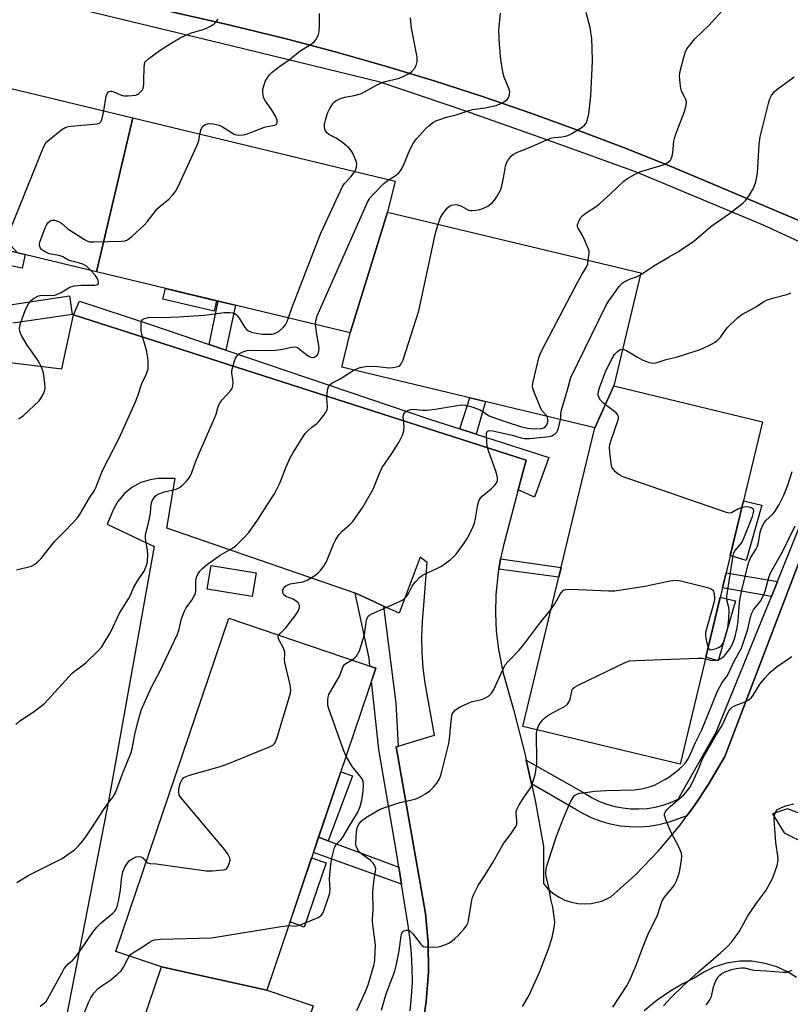
# Model space of a CAD drawing. Units: inches. Extents: x 1255766 to 1261766, y 537453 to 541453.
# Drawn here: x 1257838 to 1258084, y 540173 to 540488 of the extents above; entities that cross this region are included whole.
import ezdxf

# ---------------------------------------------------------------- set-up
doc = ezdxf.new("R2010")
doc.units = ezdxf.units.IN
doc.header["$MEASUREMENT"] = 0
for name, color, linetype in [('BLDG-Footprint', 5, 'Continuous'), ('CULTRL-Pad', 6, 'Continuous'), ('TRANS-Non Street Sidewalk', 7, 'Continuous'), ('TRANS-Parking Lot', 4, 'Continuous'), ('TRANS-Road', 130, 'Continuous'), ('TRANS-Street Sidewalk', 7, 'Continuous'), ('Undefined', 1, 'Continuous')]:
    doc.layers.add(name, color=color, linetype=linetype)

msp = doc.modelspace()

# ---------------------------------------------------------------- linework, layer by layer
at = {"layer": 'BLDG-Footprint'}
for points, elevation in [([(1257874.17, 540456.68), (1257862.61, 540407.5), (1257765.1, 540430.96), (1257776.92, 540480.08)], 441.64), ([(1257955.63, 540426.61), (1257943.62, 540388), (1257862.61, 540407.5), (1257874.17, 540456.68), (1257958.01, 540436.5)], 446.48), ([(1258027.88, 540371.04), (1258021.82, 540357.63), (1257940.99, 540377.08), (1257943.62, 540388), (1257955.63, 540426.61), (1258036.57, 540407.13)], 451.89), ([(1258021.82, 540357.63), (1258027.88, 540371.04), (1258075.41, 540359.6), (1258063.28, 540309.19), (1258049.08, 540250.17), (1257998.87, 540262.25), (1258015.27, 540330.4)], 457.69), ([(1257917.05, 540178.03), (1257883.35, 540185.45), (1257868.82, 540190.38), (1257904.9, 540296.83), (1257951.92, 540280.9)], 452.43), ([(1257917.05, 540178.03), (1257931.81, 540173.03), (1257898.75, 540075.47), (1257859.15, 540088.57), (1257851.41, 540091.2), (1257883.35, 540185.45)], 456.67)]:
    msp.add_lwpolyline(points, close=True, dxfattribs=dict(at, elevation=elevation))
at = {"layer": 'CULTRL-Pad'}
for points in [[(1257839.76, 540413), (1257838.82, 540408.69), (1257819.4, 540412.76), (1257820.56, 540417.62)], [(1257900.94, 540398.27), (1257900.25, 540394.97), (1257883.85, 540398.72), (1257884.68, 540402.19)], [(1258075.23, 540332.91), (1258070.24, 540315.25), (1258065.12, 540316.83), (1258069.33, 540334.32)], [(1257913.59, 540311.31), (1257912.33, 540303.75), (1257897.94, 540306.15), (1257899.2, 540313.7)], [(1258066.84, 540302.39), (1258061.25, 540283.19), (1258057.32, 540284.42), (1258061.93, 540303.57)], [(1257944.39, 540246.48), (1257936.65, 540225.68), (1257933.59, 540226.82), (1257940.67, 540247.69)], [(1257936.02, 540218.64), (1257928.98, 540198.1), (1257924.45, 540199.85), (1257931.35, 540220.22)]]:
    msp.add_lwpolyline(points, close=True, dxfattribs=at)
at = {"layer": 'TRANS-Non Street Sidewalk'}
for points in [[(1257903.92, 540382.48), (1257898.56, 540384.3), (1257901.48, 540398.14), (1257906.99, 540396.82)], [(1257983.92, 540355.62), (1257978.68, 540357.3), (1257981.89, 540367.24), (1257986.9, 540366.04)], [(1257991.16, 540312.48), (1257991.74, 540315.84), (1258011.1, 540313.06), (1258010.34, 540309.92)], [(1258080.21, 540308.57), (1258078.29, 540303.81), (1258062.63, 540306.49), (1258063.28, 540309.19), (1258063.81, 540311.37)], [(1257959.22, 540217.28), (1257960.08, 540211.86), (1257931.96, 540222.01), (1257933.59, 540226.82), (1257936.65, 540225.68)]]:
    msp.add_lwpolyline(points, close=True, dxfattribs=at)
at = {"layer": 'TRANS-Parking Lot'}
for points in [[(1257832.34, 540378.9, 0), (1257851.53, 540376.48, 0), (1257855.21, 540393.75, 0), (1257999.91, 540347.29, 0), (1257997.41, 540337.82, 0), (1257992.71, 540320.11, 0), (1257991.74, 540315.84, 0), (1257991.16, 540312.48, 0), (1257990.99, 540311.54, 0), (1257990.24, 540304.29, 0), (1257990.1, 540298.46, 0), (1257990.37, 540292.64, 0), (1257991.04, 540286.86, 0), (1257992.56, 540279.24, 0), (1257995.91, 540267.65, 0), (1257999.6, 540253.16, 0), (1257999.96, 540251.5, 0), (1258001.63, 540243.86, 0), (1258002.78, 540238.56, 0), (1258005.45, 540223.85, 0), (1258005.44, 540212.02, 0), (1258006.76, 540210.49, 0), (1258008.49, 540208.96, 0), (1258010.41, 540207.68, 0), (1258012.23, 540206.79, 0), (1258014.42, 540206.05, 0), (1258016.4, 540205.66, 0), (1258018.71, 540205.52, 0), (1258020.72, 540205.65, 0), (1258024.09, 540206.45, 0), (1258026.97, 540207.79, 0), (1258034.84, 540214.87, 0), (1258042.2, 540222.49, 0), (1258049.01, 540230.6, 0), (1258051.29, 540233.69, 0), (1258053.73, 540236.98, 0), (1258058.12, 540243.6, 0), (1258063.37, 540252.69, 0), (1258087.99, 540317.06, 0)], [(1257966.85, 540166.95, 0), (1257968.01, 540174.38, 0), (1257968.72, 540183.74, 0), (1257968.63, 540193.13, 0), (1257967.71, 540202.47, 0), (1257958.41, 540255.75, 0), (1257958.98, 540255.92, 0), (1257970.65, 540259.42, 0), (1257967.61, 540276.06, 0), (1257967, 540280.96, 0), (1257966.66, 540285.89, 0), (1257966.57, 540290.83, 0), (1257966.74, 540295.77, 0), (1257967.37, 540302.32, 0), (1257968.24, 540314.6, 0), (1257966.01, 540316.37, 0), (1257959.29, 540298.45, 0), (1257954.34, 540300.72, 0), (1257951.48, 540302.04, 0), (1257945.86, 540304.62, 0), (1257945.27, 540304.82, 0), (1257885.09, 540325.6, 0), (1257887.73, 540341.46, 0), (1257882.33, 540341.43, 0), (1257879.75, 540341.09, 0), (1257876.72, 540340.14, 0), (1257873.92, 540338.63, 0), (1257871.47, 540336.61, 0), (1257869.44, 540334.16, 0), (1257868.16, 540331.9, 0), (1257866.01, 540326.85, 0), (1257881.03, 540319.77, 0), (1257866.63, 540239.5, 0), (1257848.51, 540146.78, 0)], [(1258095.8, 540231.26, 0), (1258083.45, 540235.89, 0), (1258078.68, 540234.31, 0), (1258082.35, 540228.25, 0), (1258141.53, 540199.07, 0)], [(1258086.27, 540182, 0), (1258083.45, 540183.8, 0), (1258079.98, 540185.42, 0), (1258076.33, 540186.55, 0), (1258072.07, 540187.2, 0), (1258068.25, 540187.2, 0), (1258063.99, 540186.58, 0), (1258059.88, 540185.29, 0), (1258056.86, 540183.86, 0), (1258053.63, 540181.77, 0), (1258049.81, 540179.9, 0), (1258046.13, 540177.77, 0), (1258041.76, 540174.75, 0), (1258037.67, 540171.36, 0)]]:
    msp.add_polyline3d(points, dxfattribs=at)
at = {"layer": 'TRANS-Road'}
msp.add_lwpolyline([(1258385.89, 540299.8), (1258336.46, 540320.4), (1258276.69, 540345.32), (1258165.55, 540390.78), (1258159.51, 540393.33), (1258109.24, 540414.54), (1258061.92, 540434.5), (1258046.95, 540440.82), (1258031.86, 540446.88), (1258016.68, 540452.68), (1258001.39, 540458.21), (1257986.01, 540463.47), (1257970.55, 540468.47), (1257954.99, 540473.19), (1257939.35, 540477.65), (1257923.65, 540481.83), (1257904.86, 540486.44), (1257741.04, 540523.73)], dxfattribs=at)
at = {"layer": 'TRANS-Street Sidewalk'}
for points in [[(1257741.04, 540523.73), (1257904.86, 540486.44), (1257923.65, 540481.83), (1257939.35, 540477.65), (1257954.99, 540473.19), (1257970.55, 540468.47), (1257986.01, 540463.47), (1258001.39, 540458.21), (1258016.68, 540452.68), (1258031.86, 540446.88), (1258046.95, 540440.82), (1258061.92, 540434.5), (1258109.24, 540414.54)], [(1258102.89, 540409.81), (1258075.98, 540422.32), (1258035.18, 540439.29), (1258007.97, 540449.18), (1257980.66, 540458.78), (1257953.24, 540468.09), (1257906.1, 540479.58), (1257838.39, 540495.95)], [(1257835.65, 540397.11), (1257853.95, 540399.85), (1257854.84, 540393.91), (1257835.81, 540391.06)], [(1258087.99, 540317.06), (1258063.37, 540252.69), (1258058.12, 540243.6), (1258053.73, 540236.98), (1258051.29, 540233.69), (1258045.29, 540231.54), (1258042.29, 540230.79), (1258039.22, 540230.29), (1258036.13, 540230.07), (1258033.03, 540230.12), (1258029.94, 540230.43), (1258026.9, 540231.02), (1258023.91, 540231.86), (1258021.01, 540232.96), (1258018.22, 540234.32), (1258015.82, 540235.75), (1258001.63, 540243.86), (1257999.96, 540251.5), (1258018.75, 540240.77), (1258020.98, 540239.44), (1258023.31, 540238.31), (1258025.74, 540237.39), (1258028.24, 540236.68), (1258030.79, 540236.19), (1258033.37, 540235.93), (1258035.96, 540235.89), (1258038.55, 540236.08), (1258041.12, 540236.49), (1258043.63, 540237.12), (1258046.09, 540237.97), (1258048.45, 540239.03), (1258060.59, 540260.46), (1258076.37, 540299.03), (1258078.29, 540303.81), (1258080.21, 540308.57), (1258098.48, 540353.93)], [(1257962.88, 540171.43), (1257963.32, 540175.96), (1257963.54, 540180.5), (1257963.53, 540185.05), (1257963.3, 540189.59), (1257962.84, 540194.12), (1257962.16, 540198.62), (1257960.08, 540211.86), (1257959.22, 540217.28), (1257958.39, 540222.62), (1257952.81, 540254.93), (1257950.51, 540276.73), (1257951.92, 540280.9), (1257949.99, 540281.55), (1257949.73, 540284.07), (1257945.27, 540304.82), (1257945.86, 540304.62), (1257951.48, 540302.04), (1257954.34, 540300.72), (1257958.3, 540269.67), (1257958.98, 540255.92), (1257958.41, 540255.75), (1257967.71, 540202.47), (1257968.63, 540193.13), (1257968.72, 540183.74), (1257968.01, 540174.38), (1257966.85, 540166.95)]]:
    msp.add_lwpolyline(points, dxfattribs=at)
msp.add_lwpolyline([(1257898.56, 540384.3), (1257903.92, 540382.48), (1257969.31, 540360.31), (1257978.68, 540357.3), (1257983.92, 540355.62), (1258007.2, 540348.14), (1258002.57, 540335.45), (1257997.41, 540337.82), (1257999.91, 540347.29), (1257855.21, 540393.75), (1257857.12, 540398.11), (1257879.83, 540390.65)], close=True, dxfattribs=at)
at = {"layer": 'Undefined'}
for points, elevation in [([(1258019.73, 540411.19), (1258020.03, 540413.46), (1258020, 540414.2), (1258019.88, 540414.75), (1258018.6, 540417.7), (1258017.8, 540419.28), (1258016.6, 540421.26), (1258016.35, 540422.02), (1258016.37, 540422.55), (1258016.6, 540423.36), (1258016.94, 540424.16), (1258017.4, 540424.89), (1258017.99, 540425.5), (1258019.14, 540426.38), (1258022.31, 540428.41), (1258023.23, 540429.11), (1258027.13, 540432.6), (1258031.14, 540436.46), (1258032.27, 540437.34), (1258034.72, 540438.74), (1258036.25, 540439.46), (1258043.73, 540441.67), (1258044.48, 540442.05), (1258045.41, 540442.65), (1258046.01, 540443.18), (1258046.3, 540443.62), (1258046.57, 540444.4), (1258046.79, 540445.52), (1258047.12, 540449.26), (1258047.28, 540450.1), (1258047.85, 540451.79), (1258050.54, 540458.74), (1258051.05, 540460.69), (1258051.11, 540461.8), (1258050.94, 540462.53), (1258050.55, 540463.46), (1258049.59, 540465.24), (1258049.33, 540466.06), (1258049.1, 540467.81), (1258048.93, 540470.16), (1258049.09, 540471.6), (1258050.28, 540476.09), (1258050.79, 540477.74), (1258051.31, 540478.77), (1258052.17, 540479.95), (1258053.87, 540481.98), (1258058.33, 540486.21), (1258063.52, 540491.91)], 452), ([(1257864.95, 540458.9), (1257865.73, 540463.58), (1257866.1, 540464.63), (1257866.55, 540465.11), (1257866.92, 540465.25), (1257867.39, 540465.23), (1257868.16, 540464.98), (1257870.5, 540463.95), (1257871.37, 540463.75), (1257872.53, 540463.71), (1257874, 540463.79), (1257875.13, 540463.99), (1257875.64, 540464.2), (1257876.1, 540464.51), (1257876.92, 540465.26), (1257877.25, 540465.7), (1257877.48, 540466.19), (1257877.7, 540467.31), (1257877.78, 540468.79), (1257877.8, 540472.71), (1257877.92, 540473.86), (1257878.1, 540474.35), (1257878.38, 540474.78), (1257879.34, 540475.7), (1257880.88, 540476.86), (1257882.99, 540478.28), (1257886.47, 540480.55), (1257889.35, 540482.3), (1257890.89, 540483.03), (1257893.01, 540483.9), (1257896.68, 540484.94), (1257898.01, 540485.48), (1257899.27, 540486.14), (1257900.21, 540486.75), (1257900.81, 540487.33), (1257901.48, 540488.24)], 442), ([(1257895.6, 540451.52), (1257896.02, 540453.04), (1257896.58, 540453.99), (1257897.44, 540454.58), (1257898.46, 540454.89), (1257899.88, 540454.81), (1257901.83, 540454.31), (1257902.88, 540453.79), (1257906.61, 540451.53), (1257907.36, 540451.25), (1257908.14, 540451.16), (1257909.46, 540451.27), (1257910.55, 540451.53), (1257916.3, 540453.67), (1257917.15, 540453.91), (1257919.6, 540454.39), (1257919.99, 540454.57), (1257920.26, 540454.83), (1257920.38, 540455.23), (1257920.32, 540455.96), (1257919.85, 540457.24), (1257918.51, 540459.4), (1257916.57, 540462.06), (1257916.17, 540462.79), (1257916, 540463.31), (1257915.79, 540464.68), (1257915.81, 540465.81), (1257916.14, 540467.25), (1257916.54, 540468.36), (1257917.1, 540469.37), (1257917.96, 540470.53), (1257918.78, 540471.31), (1257920.1, 540472.4), (1257921.47, 540473.43), (1257924.15, 540475.19), (1257927.68, 540478.08), (1257931.19, 540480.28), (1257932.13, 540480.97), (1257932.69, 540481.59), (1257933.26, 540482.56), (1257933.6, 540483.33), (1257933.78, 540484.17), (1257933.86, 540486.22), (1257933.84, 540490.06)], 444), ([(1257945.18, 540439.59), (1257945.48, 540440.21), (1257945.71, 540440.94), (1257945.77, 540441.96), (1257945.57, 540442.78), (1257945.16, 540443.87), (1257944.19, 540445.98), (1257943.31, 540447.02), (1257941.17, 540448.82), (1257939.23, 540450.18), (1257936.87, 540451.4), (1257936.23, 540451.91), (1257935.7, 540452.75), (1257935.49, 540453.52), (1257935.47, 540454.62), (1257935.74, 540456), (1257936.42, 540458.17), (1257937.19, 540459.72), (1257938.23, 540461.41), (1257938.61, 540461.82), (1257939.05, 540462.14), (1257940.6, 540462.86), (1257941.96, 540463.33), (1257944.96, 540463.8), (1257946.94, 540464.37), (1257948.25, 540464.98), (1257952.06, 540467.14), (1257953.34, 540467.76), (1257954.86, 540468.26), (1257959.02, 540469.27), (1257960.39, 540469.78), (1257962.27, 540470.72), (1257963.33, 540471.48), (1257964.25, 540472.48), (1257964.73, 540473.43), (1257965.11, 540474.71), (1257965.12, 540476.06), (1257963.22, 540485.38), (1257962.92, 540488.62)], 446), ([(1257956.12, 540436.96), (1257957.56, 540437.84), (1257958.52, 540438.54), (1257959.2, 540439.11), (1257959.79, 540439.75), (1257960.48, 540441.02), (1257962.7, 540446.46), (1257963.91, 540448.75), (1257964.98, 540450.07), (1257967.9, 540453.25), (1257968.93, 540454.26), (1257970.04, 540455.17), (1257971.01, 540455.72), (1257972.33, 540456.22), (1257974.49, 540456.89), (1257977.55, 540457.69), (1257981.65, 540459.09), (1257982.77, 540459.32), (1257986.82, 540459.9), (1257990.32, 540460.68), (1257991.62, 540461.2), (1257993.04, 540461.96), (1257993.72, 540462.47), (1257994.23, 540463.11), (1257994.62, 540464.11), (1257994.65, 540465.1), (1257994.39, 540466.09), (1257992.88, 540469.69), (1257992.55, 540470.82), (1257991.86, 540475.2), (1257991.34, 540480.25), (1257991.24, 540482.01), (1257991.23, 540484.59), (1257991.71, 540490.17)], 448), ([(1257971.75, 540422.73), (1257972.54, 540424.82), (1257973.3, 540426.08), (1257974.76, 540427.95), (1257975.38, 540428.49), (1257976.06, 540428.85), (1257976.96, 540429.06), (1257977.98, 540428.93), (1257979.29, 540428.45), (1257981.51, 540427.25), (1257982.02, 540427.09), (1257982.81, 540427.05), (1257984.73, 540427.34), (1257986.07, 540427.71), (1257987.62, 540428.53), (1257989.03, 540429.57), (1257989.78, 540430.38), (1257990.44, 540431.32), (1257991.33, 540432.81), (1257991.8, 540433.85), (1257992.3, 540435.82), (1257992.9, 540438.67), (1257993.34, 540441.25), (1257993.64, 540442.34), (1257994.04, 540443.05), (1257994.7, 540443.92), (1257995.25, 540444.53), (1257995.9, 540445.04), (1257997.19, 540445.68), (1258001.77, 540447.5), (1258007.67, 540450.21), (1258008.84, 540450.47), (1258011.36, 540450.58), (1258012.45, 540450.81), (1258013.25, 540451.08), (1258014.53, 540451.73), (1258017.76, 540453.67), (1258018.6, 540454.37), (1258019.15, 540455.13), (1258019.56, 540456.22), (1258019.96, 540457.95), (1258020.57, 540463.77), (1258021.07, 540474.81), (1258021.01, 540479.09), (1258020.86, 540481.92), (1258020.33, 540485.54), (1258019.11, 540490.4)], 450), ([(1258036.43, 540406.55), (1258040.75, 540409.44), (1258045.57, 540412.32), (1258048.41, 540413.91), (1258052.71, 540416.8), (1258054.1, 540417.84), (1258058.97, 540421.98), (1258064.56, 540425.87), (1258068.14, 540428.57), (1258069.25, 540429.5), (1258070.13, 540430.41), (1258070.95, 540431.59), (1258072.45, 540434.05), (1258072.94, 540435.09), (1258073.27, 540436.21), (1258073.66, 540437.93), (1258073.82, 540439.05), (1258074.35, 540448.13), (1258074.69, 540450.59), (1258077.43, 540461.68), (1258077.82, 540462.79), (1258078.36, 540463.79), (1258079.18, 540464.96), (1258079.98, 540465.78), (1258085.61, 540469.84)], 454), ([(1257837.32, 540413.58), (1257835.19, 540415.89), (1257834.33, 540416.96), (1257834.04, 540417.64), (1257834.1, 540418.42), (1257834.57, 540419.8), (1257845.4, 540446.75), (1257846.16, 540448.36), (1257846.7, 540449.03), (1257847.58, 540449.81), (1257851.57, 540452.96), (1257852.81, 540453.72), (1257853.63, 540453.94), (1257854.49, 540454.07), (1257862.67, 540454.78), (1257863.55, 540455), (1257864, 540455.4), (1257864.23, 540455.86), (1257864.53, 540456.92), (1257864.95, 540458.9)], 442), ([(1257860.8, 540407.93), (1257859.37, 540409.28), (1257858.18, 540409.96), (1257856.89, 540410.42), (1257854.28, 540410.97), (1257853.41, 540411.36), (1257851.79, 540412.32), (1257851.02, 540412.62), (1257849.9, 540412.87), (1257848.04, 540413.14), (1257847.23, 540413.37), (1257845.93, 540413.98), (1257845.03, 540414.64), (1257844.72, 540415.06), (1257844.43, 540415.79), (1257844.39, 540416.45), (1257844.49, 540417.02), (1257846.23, 540421.52), (1257846.73, 540422.61), (1257847.04, 540423.1), (1257847.65, 540423.68), (1257848.37, 540424.02), (1257849.13, 540424.01), (1257850.44, 540423.62), (1257851.43, 540423.03), (1257853.46, 540421.26), (1257854.89, 540420.27), (1257858.79, 540417.78), (1257859.54, 540417.38), (1257860.34, 540417.12), (1257861.78, 540417.04), (1257870.62, 540417.29), (1257871.76, 540417.41), (1257872.55, 540417.68), (1257873.93, 540418.74), (1257877.85, 540422.41), (1257878.79, 540423.51), (1257881.99, 540427.61), (1257882.82, 540428.39), (1257885.72, 540430.7), (1257886.92, 540432.01), (1257887.84, 540433.18), (1257888.82, 540435.01), (1257894.81, 540448), (1257895.27, 540449.39), (1257895.6, 540451.52)], 444), ([(1257923.91, 540392.75), (1257925.09, 540396.16), (1257933.3, 540417.39), (1257934.34, 540419.87), (1257941.27, 540434.8), (1257941.89, 540435.73), (1257943.97, 540437.95), (1257945.18, 540439.59)], 446), ([(1257932.61, 540390.65), (1257932.65, 540391.86), (1257933.17, 540393.39), (1257949.25, 540429.71), (1257950, 540431.01), (1257950.9, 540432.1), (1257954.46, 540435.67), (1257955.35, 540436.44), (1257956.12, 540436.96)], 448), ([(1257944.91, 540376.14), (1257946.86, 540376.98), (1257948.52, 540377.25), (1257951.66, 540377.34), (1257955.89, 540376.85), (1257957.33, 540376.91), (1257958.47, 540377.13), (1257959.25, 540377.39), (1257959.69, 540377.66), (1257960.02, 540378.07), (1257960.56, 540379.4), (1257965.57, 540395.06), (1257970.9, 540419.83), (1257971.75, 540422.73)], 450), ([(1258006.59, 540361.3), (1258006.2, 540361.85), (1258005.05, 540363.13), (1258004.59, 540363.84), (1258002.47, 540369.01), (1258002.02, 540370.38), (1258001.99, 540371.22), (1258002.17, 540372.35), (1258003.98, 540380.05), (1258004.35, 540381.16), (1258005.13, 540382.77), (1258016.39, 540404.26), (1258017.68, 540406.63), (1258019.23, 540408.97), (1258019.58, 540410.08), (1258019.73, 540411.19)], 452), ([(1257837.7, 540360.53), (1257838.41, 540360.94), (1257839.31, 540361.64), (1257844.25, 540366.3), (1257844.93, 540367.26), (1257845.65, 540368.56), (1257846, 540369.36), (1257846.19, 540370.18), (1257846.12, 540371.89), (1257845.69, 540375.07), (1257845.39, 540376.19), (1257844.95, 540377.28), (1257844.42, 540378.32), (1257843.81, 540379.3), (1257840.39, 540384.11), (1257838.61, 540387.16), (1257838.07, 540388.48), (1257837.96, 540389.55), (1257838.16, 540390.66), (1257839.47, 540394.25), (1257840.14, 540395.86), (1257840.91, 540397.23), (1257841.8, 540398.41), (1257842.65, 540399.08), (1257844.1, 540399.79), (1257845.18, 540400), (1257848.12, 540399.93), (1257849.27, 540400.08), (1257850.05, 540400.35), (1257851.3, 540400.94), (1257854.11, 540402.56), (1257855.44, 540403), (1257857.74, 540403.28), (1257862.04, 540403.24), (1257862.55, 540403.3), (1257862.97, 540403.44), (1257863.2, 540403.66), (1257863.28, 540404.04), (1257863.14, 540404.75), (1257862.83, 540405.5), (1257862.19, 540406.43), (1257860.8, 540407.93)], 444), ([(1258010.89, 540360.27), (1258010.98, 540360.94), (1258011, 540362.17), (1258011.21, 540363.27), (1258013.16, 540369.76), (1258014.23, 540373.72), (1258025.36, 540396.6), (1258026.12, 540397.88), (1258028.74, 540401.64), (1258029.61, 540402.78), (1258030.6, 540403.85), (1258031.26, 540404.34), (1258032.46, 540404.97), (1258033.47, 540405.38), (1258035.19, 540405.9), (1258036.43, 540406.55)], 454), ([(1258030.71, 540382.78), (1258031.14, 540382.71), (1258031.82, 540382.44), (1258035.47, 540380.2), (1258037.01, 540379.36), (1258039.26, 540378.58), (1258040.69, 540378.34), (1258041.73, 540378.51), (1258044.69, 540379.49), (1258048.26, 540380.33), (1258054.92, 540382.47), (1258056.28, 540383.01), (1258058.97, 540384.31), (1258060.27, 540385.01), (1258060.97, 540385.51), (1258062.11, 540386.71), (1258063.56, 540388.78), (1258064.31, 540389.67), (1258067.48, 540392.77), (1258068.87, 540393.84), (1258073, 540396.05), (1258075.76, 540397.93), (1258076.72, 540398.45), (1258078.59, 540399.08), (1258083.24, 540400.24), (1258084.05, 540400.53), (1258084.53, 540400.81)], 456), ([(1257837.06, 540312.24), (1257841.8, 540313.46), (1257842.55, 540313.85), (1257843.7, 540314.69), (1257844.94, 540315.87), (1257847.15, 540318.82), (1257849.33, 540321.46), (1257852.74, 540324.81), (1257856.54, 540328.95), (1257857.37, 540330.17), (1257860.34, 540335.28), (1257861.91, 540337.58), (1257862.31, 540338.31), (1257864.51, 540344.04), (1257869.88, 540354.37), (1257875.09, 540366.01), (1257875.82, 540367.87), (1257877.06, 540371.84), (1257878.51, 540374.73), (1257878.83, 540375.51), (1257879.07, 540376.51), (1257879.14, 540377.33), (1257879.09, 540379.05), (1257878.95, 540380.77), (1257878.54, 540382.5), (1257877.15, 540387.11), (1257876.87, 540388.61), (1257876.84, 540390.99), (1257877.01, 540391.78), (1257877.27, 540392.16), (1257877.65, 540392.44), (1257878.35, 540392.73), (1257879.68, 540392.97), (1257883.46, 540392.88), (1257888.76, 540393.07), (1257897.06, 540393.69), (1257903.51, 540394.55), (1257905.21, 540394.51), (1257906.02, 540394.38), (1257906.78, 540394.15), (1257907.22, 540393.9), (1257907.59, 540393.57), (1257908.24, 540392.7), (1257909.96, 540389.7), (1257910.5, 540389.08), (1257911.16, 540388.62), (1257912.18, 540388.22), (1257914.08, 540387.76), (1257915.78, 540387.59), (1257917.53, 540387.54), (1257918.69, 540387.6), (1257919.5, 540387.77), (1257920.25, 540388.09), (1257920.94, 540388.59), (1257922.22, 540389.74), (1257922.97, 540390.6), (1257923.5, 540391.62), (1257923.91, 540392.75)], 446), ([(1257836.79, 540262.89), (1257838.15, 540264.06), (1257842.4, 540266.8), (1257846.01, 540269.59), (1257854.78, 540279.24), (1257855.88, 540280.17), (1257858.65, 540282.18), (1257859.53, 540282.93), (1257862.96, 540286.18), (1257864.29, 540287.69), (1257865.41, 540289.45), (1257867.05, 540292.31), (1257869.91, 540298.44), (1257872.86, 540303.04), (1257873.34, 540303.96), (1257874.58, 540306.72), (1257875.95, 540309.04), (1257877.81, 540311.91), (1257878.52, 540313.47), (1257878.88, 540314.86), (1257879, 540317.05), (1257878.86, 540318.47), (1257878.27, 540322.16), (1257878.22, 540323.28), (1257878.33, 540323.95), (1257878.94, 540325.9), (1257879.54, 540328.73), (1257879.83, 540330.45), (1257880.08, 540333.27), (1257880.35, 540334.32), (1257880.87, 540335.23), (1257881.38, 540335.83), (1257881.78, 540336.17), (1257882.49, 540336.57), (1257884.31, 540337.25), (1257888.11, 540338.1), (1257889.15, 540338.56), (1257890.02, 540339.27), (1257891.23, 540340.5), (1257891.98, 540341.36), (1257892.41, 540342.01), (1257893.02, 540343.34), (1257894.23, 540346.73), (1257895.15, 540349.03), (1257900.35, 540360.71), (1257900.83, 540362.03), (1257901.34, 540364.09), (1257901.65, 540364.99), (1257902.07, 540365.72), (1257902.75, 540366.62), (1257905.35, 540369.33), (1257905.98, 540370.23), (1257906.19, 540371.02), (1257906.26, 540372.14), (1257906.2, 540372.99), (1257905.87, 540375.17), (1257905.88, 540375.99), (1257906.12, 540377.11), (1257906.72, 540379.06), (1257907.03, 540379.87), (1257907.44, 540380.6), (1257908.01, 540381.16), (1257908.92, 540381.76), (1257909.67, 540382.08), (1257910.73, 540382.33), (1257912.11, 540382.44), (1257918.09, 540382.41), (1257919.79, 540382.47), (1257922.17, 540382.78), (1257924.9, 540383.46), (1257925.94, 540383.58), (1257926.43, 540383.47), (1257926.9, 540383.22), (1257929.39, 540381.25), (1257930.56, 540380.49), (1257931.05, 540380.28), (1257931.54, 540380.17), (1257932.23, 540380.27), (1257932.85, 540380.61), (1257933.18, 540380.98), (1257933.52, 540381.72), (1257933.72, 540382.83), (1257933.64, 540384), (1257933.01, 540387.5), (1257932.61, 540390.65)], 448), ([(1258068.81, 540332.18), (1258067.53, 540331.69), (1258065.52, 540330.52), (1258064.76, 540330.44), (1258063.93, 540330.62), (1258030.61, 540342.15), (1258029.8, 540342.51), (1258029.32, 540342.82), (1258028.5, 540343.57), (1258027.77, 540344.42), (1258027.34, 540345.11), (1258027.04, 540346.22), (1258026.61, 540349.76), (1258026.55, 540351.52), (1258026.7, 540352.36), (1258027.19, 540354.04), (1258029.29, 540360.22), (1258029.4, 540360.76), (1258029.4, 540361.29), (1258029.15, 540361.9), (1258028.67, 540362.45), (1258026.17, 540364.32), (1258024.56, 540365.67), (1258023.72, 540366.49), (1258023.12, 540367.44), (1258022.95, 540367.95), (1258022.9, 540368.48), (1258023.04, 540369.3), (1258023.39, 540370.41), (1258025.38, 540375.85), (1258027.36, 540379.81), (1258028.15, 540381.09), (1258029.09, 540382.08), (1258029.95, 540382.66), (1258030.71, 540382.78)], 456), ([(1257837.11, 540212.41), (1257840.81, 540214.58), (1257851.67, 540220.1), (1257853.15, 540221.08), (1257855.53, 540222.86), (1257856.97, 540224.21), (1257858.2, 540225.67), (1257859.36, 540227.28), (1257861.13, 540229.87), (1257864.79, 540235.56), (1257866.6, 540238.12), (1257867.94, 540239.78), (1257868.62, 540241), (1257870.89, 540247.06), (1257873.69, 540253.89), (1257874, 540255.12), (1257874.89, 540259.7), (1257875.59, 540262.75), (1257876.31, 540265.5), (1257877.02, 540267.64), (1257879.1, 540272.46), (1257880.53, 540275.41), (1257882.69, 540279.57), (1257888.44, 540291.7), (1257888.99, 540293.29), (1257889.75, 540296.68), (1257890.61, 540298.83), (1257891.29, 540300.09), (1257893.12, 540302.58), (1257893.95, 540304.09), (1257894.22, 540304.88), (1257894.33, 540305.72), (1257894.35, 540308.9), (1257894.59, 540309.96), (1257895.02, 540310.94), (1257895.64, 540311.83), (1257896.56, 540312.86), (1257898.09, 540314.14), (1257902.08, 540317.02), (1257905.82, 540319.07), (1257907.05, 540319.88), (1257909.52, 540322.31), (1257911.27, 540324.24), (1257913.8, 540327.88), (1257918.25, 540334.6), (1257919.5, 540336.61), (1257921.21, 540339.93), (1257923.17, 540345.22), (1257924.48, 540348.08), (1257925.3, 540349.57), (1257928.5, 540354.64), (1257929.31, 540355.81), (1257930.3, 540356.87), (1257931.38, 540357.85), (1257933.01, 540359.08), (1257933.62, 540359.69), (1257935.27, 540361.74), (1257936.06, 540362.93), (1257936.27, 540363.44), (1257936.38, 540364.27), (1257936.2, 540367.21), (1257936.27, 540368.66), (1257936.49, 540370.07), (1257936.86, 540371.07), (1257937.18, 540371.43), (1257937.79, 540371.88), (1257940.42, 540373.27), (1257944.91, 540376.14)], 450), ([(1257920.86, 540291.42), (1257921.26, 540291.91), (1257923.09, 540293.74), (1257926.34, 540297.92), (1257927.2, 540299.27), (1257927.49, 540300.24), (1257927.49, 540300.74), (1257927.4, 540301.22), (1257927.17, 540301.65), (1257926.81, 540302), (1257925.42, 540302.88), (1257923.1, 540303.79), (1257922.49, 540304.28), (1257922.25, 540304.74), (1257922.16, 540305.25), (1257922.18, 540305.78), (1257922.32, 540306.29), (1257922.6, 540306.71), (1257922.99, 540307.08), (1257923.92, 540307.64), (1257924.46, 540307.79), (1257928.57, 540308.47), (1257929.42, 540308.74), (1257930.17, 540309.11), (1257932.33, 540310.48), (1257933.46, 540311.32), (1257934.23, 540312.11), (1257935.23, 540313.44), (1257935.83, 540314.38), (1257936.2, 540315.16), (1257938.3, 540320.47), (1257939.04, 540321.94), (1257940.16, 540323.59), (1257941.06, 540324.69), (1257943.58, 540326.82), (1257944.48, 540327.75), (1257947.67, 540332.3), (1257950.97, 540338.08), (1257952.89, 540342.86), (1257953.86, 540344.94), (1257956.75, 540349.08), (1257959.23, 540352.93), (1257960.38, 540355.32), (1257960.84, 540356.68), (1257960.97, 540358.07), (1257960.69, 540360.31), (1257960.65, 540361.14), (1257960.87, 540362.17), (1257961.34, 540362.76), (1257962.29, 540363.31), (1257963.09, 540363.55), (1257963.94, 540363.58), (1257966.79, 540363.28), (1257968.23, 540363.33), (1257971.49, 540363.69), (1257978.54, 540364.86), (1257979.67, 540364.96), (1257980.48, 540364.93), (1257982.19, 540364.5), (1257984.97, 540363.5), (1257988.09, 540361.54), (1257989.44, 540360.95), (1257994.19, 540359.41), (1257998.06, 540358.03), (1258000.29, 540357.6), (1258002.57, 540357.36), (1258004.83, 540357.48), (1258005.61, 540357.69), (1258006.04, 540357.96), (1258006.5, 540358.57), (1258006.82, 540359.57), (1258006.87, 540360.37), (1258006.77, 540360.89), (1258006.59, 540361.3)], 452), ([(1257944.29, 540283.48), (1257944.96, 540283.97), (1257945.68, 540284.74), (1257946.26, 540285.63), (1257946.6, 540286.41), (1257948.2, 540291.63), (1257948.9, 540296.29), (1257949.18, 540297.07), (1257949.47, 540297.45), (1257949.88, 540297.79), (1257950.61, 540298.2), (1257959.27, 540302.11), (1257960.24, 540302.62), (1257960.9, 540303.07), (1257961.68, 540303.78), (1257962.19, 540304.46), (1257963.44, 540307.02), (1257963.88, 540307.74), (1257964.61, 540308.6), (1257965.79, 540309.8), (1257966.65, 540310.52), (1257967.39, 540310.95), (1257971.63, 540312.81), (1257972.91, 540313.46), (1257975.65, 540315.49), (1257976.74, 540316.41), (1257977.53, 540317.24), (1257980.14, 540320.8), (1257981.11, 540322.27), (1257982.64, 540325.37), (1257983.4, 540327.23), (1257983.73, 540328.68), (1257984.47, 540333.12), (1257984.9, 540334.5), (1257985.32, 540335.19), (1257985.86, 540335.82), (1257988.69, 540338.2), (1257989.9, 540339.36), (1257990.55, 540340.19), (1257990.78, 540340.86), (1257990.72, 540341.91), (1257990.19, 540343.86), (1257987.9, 540350.34), (1257987.47, 540351.78), (1257987.3, 540353.16), (1257987.21, 540355.12), (1257987.26, 540355.88), (1257987.48, 540356.5), (1257987.77, 540356.74), (1257988.2, 540356.84), (1257989.3, 540356.73), (1257995.39, 540355.36), (1257998.32, 540354.42), (1257999.35, 540354.22), (1258001.07, 540354.26), (1258007.27, 540354.93), (1258008.11, 540355.14), (1258008.63, 540355.37), (1258009.31, 540355.85), (1258009.69, 540356.25), (1258009.95, 540356.73), (1258010.24, 540357.54), (1258010.89, 540360.27)], 454), ([(1258057.18, 540283.82), (1258058.79, 540283.44), (1258059.88, 540283.35), (1258061.14, 540283.57), (1258062.15, 540283.98), (1258063.07, 540284.58), (1258063.65, 540285.18), (1258064.98, 540287.02), (1258065.82, 540288.51), (1258066.56, 540290.6), (1258067.31, 540293.76), (1258067.63, 540295.87), (1258067.95, 540300.6), (1258068.25, 540302.61), (1258068.89, 540305.76), (1258070.76, 540313.7), (1258071.15, 540315.07), (1258071.63, 540316.08), (1258073.36, 540318.82), (1258073.88, 540319.86), (1258074.17, 540321), (1258074.71, 540324.31), (1258075.01, 540325.31), (1258075.46, 540326.33), (1258076.02, 540327.31), (1258076.51, 540328), (1258078.66, 540330.01), (1258079.49, 540330.98), (1258080.75, 540333.2), (1258082.24, 540336.18), (1258083.56, 540339.35), (1258084.95, 540343.66)], 458), ([(1258058.05, 540287.45), (1258058.3, 540287.05), (1258058.57, 540286.84), (1258058.97, 540286.74), (1258059.48, 540286.78), (1258060.3, 540287.02), (1258061.4, 540287.46), (1258061.91, 540287.74), (1258062.39, 540288.12), (1258062.78, 540288.65), (1258063.09, 540289.41), (1258064.33, 540293.74), (1258064.7, 540296.71), (1258064.82, 540299.1), (1258064.67, 540300.23), (1258064.06, 540302.72), (1258064.05, 540303.91), (1258066.06, 540316.84), (1258066.29, 540317.69), (1258066.68, 540318.41), (1258068.64, 540320.74), (1258069.28, 540321.82), (1258072.25, 540329.3), (1258072.62, 540330.62), (1258072.64, 540331.12), (1258072.53, 540331.52), (1258072.31, 540331.82), (1258071.97, 540332.06), (1258071.23, 540332.28), (1258070.41, 540332.37), (1258069.56, 540332.34), (1258068.81, 540332.18)], 456), ([(1257998.79, 540172.8), (1258000.72, 540176.13), (1258004.27, 540184), (1258007.07, 540191.16), (1258008.21, 540194.84), (1258008.86, 540197.97), (1258009.04, 540199.68), (1258008.88, 540201.38), (1258008.4, 540204.49), (1258007.81, 540207.06), (1258007.28, 540210.39), (1258006.34, 540214.39), (1258006.22, 540215.52), (1258006.28, 540216.67), (1258006.63, 540218.06), (1258009.58, 540227.18), (1258011.83, 540232.91), (1258013.33, 540236.46), (1258014.19, 540238.32), (1258014.89, 540239.54), (1258015.4, 540240.17), (1258016.11, 540240.63), (1258016.92, 540240.88), (1258018.09, 540241.07), (1258021.84, 540241.52), (1258025.43, 540241.82), (1258034.51, 540242), (1258036.74, 540242.36), (1258039.31, 540242.96), (1258040.89, 540243.52), (1258041.94, 540243.99), (1258044.26, 540245.24), (1258045.5, 540245.99), (1258047.26, 540247.29), (1258048.95, 540248.7), (1258049.98, 540249.66), (1258050.83, 540250.64), (1258051.52, 540251.63), (1258052.16, 540252.78), (1258054.07, 540257.14), (1258056.05, 540261.16), (1258061.04, 540273.52), (1258062.54, 540276.29), (1258064.25, 540278.56), (1258066.44, 540283.09), (1258068.72, 540287.25), (1258070.75, 540293.37), (1258071.6, 540297.14), (1258071.94, 540298.26), (1258072.59, 540299.51), (1258074.77, 540302.32), (1258075.63, 540303.83), (1258076.29, 540305.46), (1258077.42, 540309.86), (1258078.02, 540311.32), (1258081.86, 540318.03), (1258085.92, 540326.3)], 460), ([(1258007.88, 540299.68), (1258009.1, 540301.38), (1258010.66, 540304.25), (1258011.13, 540304.97), (1258011.88, 540305.76), (1258012.61, 540306.05), (1258014.04, 540306.1), (1258026.2, 540305.56), (1258028.26, 540305.58), (1258037.87, 540307.11), (1258045.89, 540308.79), (1258047.6, 540309), (1258049.34, 540308.73), (1258057.46, 540306.76), (1258058.85, 540306.34), (1258059.51, 540305.93), (1258059.77, 540305.51), (1258059.94, 540305.01), (1258060.13, 540303.6), (1258060.09, 540302.84), (1258059.89, 540301.77), (1258057.27, 540292.23), (1258057.24, 540291.27), (1258057.33, 540290.43), (1258057.72, 540288.47), (1258058.05, 540287.45)], 456), ([(1257945.81, 540171.51), (1257948.57, 540177.55), (1257949.42, 540179.7), (1257951.25, 540185.91), (1257951.43, 540186.76), (1257951.56, 540187.94), (1257951.73, 540192.39), (1257950.82, 540199.86), (1257950.81, 540200.74), (1257951.07, 540203.51), (1257950.94, 540209.49), (1257951.19, 540212.63), (1257951.81, 540215.99), (1257951.86, 540216.79), (1257951.78, 540217.28), (1257951.6, 540217.73), (1257951.04, 540218.55), (1257950.13, 540219.38), (1257946.88, 540221.84), (1257946.31, 540222.49), (1257945.78, 540223.5), (1257945.53, 540224.33), (1257945.47, 540224.89), (1257945.56, 540226.92), (1257945.85, 540229.53), (1257946.02, 540230.07), (1257946.38, 540230.83), (1257947.19, 540231.94), (1257948.23, 540232.86), (1257949.99, 540233.95), (1257953.08, 540235.66), (1257954.72, 540236.31), (1257959.53, 540237.9), (1257963.88, 540238.87), (1257965, 540239.22), (1257966.28, 540239.82), (1257967.76, 540240.67), (1257969.1, 540241.67), (1257970.33, 540242.81), (1257971.36, 540244.11), (1257972.1, 540245.27), (1257972.54, 540246.32), (1257972.86, 540247.43), (1257975.22, 540256.81), (1257975.42, 540258.26), (1257976.06, 540265.02), (1257976.3, 540266.15), (1257976.64, 540266.82), (1257977.32, 540267.58), (1257978.85, 540268.46), (1257982.39, 540270.09), (1257985.67, 540270.9), (1257986.73, 540271.26), (1257987.87, 540271.97), (1257988.88, 540272.87), (1257989.63, 540274.05), (1257992.31, 540280.15), (1257993.24, 540281.88), (1257994.18, 540283.02), (1257997.68, 540286.63), (1257999.19, 540288.4), (1258003.99, 540294.82), (1258007.88, 540299.68)], 456), ([(1257878.52, 540218.99), (1257878.97, 540218.68), (1257879.7, 540218.44), (1257881.73, 540218.33), (1257883.21, 540218.15), (1257897.66, 540216.07), (1257899.69, 540216.1), (1257903.13, 540216.4), (1257903.65, 540216.53), (1257904.1, 540216.75), (1257904.59, 540217.36), (1257905.03, 540218.41), (1257905.27, 540219.53), (1257905.17, 540220.31), (1257904.73, 540221.3), (1257903.68, 540222.72), (1257889.51, 540239.56), (1257889.07, 540240.28), (1257888.9, 540241.05), (1257888.95, 540242.13), (1257889.14, 540243.22), (1257889.49, 540244.29), (1257890.02, 540245.27), (1257890.54, 540245.88), (1257891.26, 540246.28), (1257892.36, 540246.66), (1257901.75, 540249.34), (1257904, 540250.07), (1257917.9, 540255.72), (1257918.94, 540256.25), (1257919.52, 540256.81), (1257919.79, 540257.3), (1257920.19, 540258.4), (1257924.29, 540271.85), (1257924.6, 540273), (1257924.72, 540273.86), (1257924.49, 540275.56), (1257922.83, 540282.68), (1257922.72, 540283.74), (1257922.84, 540285.22), (1257922.79, 540285.99), (1257922.32, 540287.28), (1257920.77, 540290.28), (1257920.66, 540290.97), (1257920.86, 540291.42)], 452), ([(1257942.39, 540252.77), (1257941.64, 540254.42), (1257936.96, 540267.55), (1257936.57, 540268.97), (1257936.5, 540270.73), (1257936.59, 540271.6), (1257936.86, 540272.42), (1257940.21, 540278.31), (1257941.47, 540281.44), (1257941.89, 540282), (1257942.32, 540282.35), (1257944.29, 540283.48)], 454), ([(1258003.4, 540261.16), (1258003.72, 540262.14), (1258004.2, 540263.07), (1258005.19, 540264.38), (1258005.95, 540265.15), (1258007.19, 540265.95), (1258011.97, 540268.48), (1258012.71, 540268.95), (1258013.13, 540269.33), (1258013.56, 540269.96), (1258013.96, 540270.94), (1258014.61, 540273.91), (1258014.85, 540274.36), (1258015.22, 540274.73), (1258016.72, 540275.59), (1258031.79, 540282.82), (1258032.91, 540283.16), (1258034.98, 540283.33), (1258054.76, 540284.08), (1258056.24, 540284.03), (1258057.18, 540283.82)], 458), ([(1258027.56, 540172.51), (1258032.06, 540179.4), (1258032.97, 540180.92), (1258035.11, 540185.98), (1258037.32, 540191.97), (1258038.85, 540195.68), (1258039.56, 540197.25), (1258041.78, 540201.58), (1258042.9, 540205.3), (1258043.35, 540206.52), (1258044.11, 540207.69), (1258047.17, 540211.43), (1258047.85, 540212.7), (1258048.63, 540214.57), (1258049.04, 540216.23), (1258049.61, 540219.62), (1258049.66, 540220.73), (1258049.52, 540221.73), (1258049.29, 540222.5), (1258048.93, 540223.31), (1258046.18, 540228.61), (1258044.69, 540232.21), (1258044.16, 540233.86), (1258044.16, 540234.37), (1258044.35, 540234.84), (1258045.02, 540235.73), (1258046.05, 540236.78), (1258050.34, 540240.44), (1258051.49, 540241.78), (1258052.34, 540242.99), (1258053.03, 540244.31), (1258055.02, 540248.56), (1258056.05, 540251.32), (1258056.49, 540252.28), (1258060.39, 540259.18), (1258062.67, 540262.76), (1258064.41, 540266.57), (1258064.84, 540267.31), (1258065.34, 540267.99), (1258065.74, 540268.38), (1258066.48, 540268.82), (1258070.1, 540270.21), (1258070.88, 540270.62), (1258071.32, 540270.94), (1258071.9, 540271.51), (1258072.41, 540272.19), (1258074.69, 540275.88), (1258076.21, 540277.69), (1258077.81, 540279.43), (1258080.08, 540281.36), (1258084.8, 540284.63)], 462), ([(1257953.67, 540171.56), (1257955.16, 540176.79), (1257957.92, 540184.06), (1257958.35, 540185.74), (1257959.29, 540190.58), (1257959.95, 540195.39), (1257960.2, 540196.17), (1257960.47, 540196.61), (1257960.83, 540196.95), (1257961.53, 540197.17), (1257962.29, 540197.11), (1257962.76, 540196.9), (1257963.73, 540195.96), (1257966.26, 540192.68), (1257966.66, 540192.29), (1257967.1, 540191.98), (1257967.61, 540191.82), (1257968.44, 540191.74), (1257971.66, 540191.85), (1257972.78, 540192.07), (1257974.12, 540192.54), (1257975.16, 540193.01), (1257976.28, 540193.72), (1257977.14, 540194.45), (1257978.19, 540195.5), (1257980.02, 540197.46), (1257980.86, 540198.56), (1257981.24, 540199.43), (1257981.45, 540200.29), (1257982.51, 540206.77), (1257982.75, 540207.61), (1257983.2, 540208.66), (1257984.62, 540211.45), (1257986.32, 540213.97), (1257989.13, 540218.57), (1257992.53, 540224.67), (1257995.35, 540228.34), (1257996.56, 540230.29), (1257996.89, 540231.05), (1257996.98, 540231.54), (1257996.96, 540232.34), (1257996.67, 540234.35), (1257996.69, 540234.91), (1257996.93, 540235.7), (1257997.73, 540237.23), (1257998.92, 540239.24), (1258001.39, 540242.79), (1258001.96, 540244.1), (1258002.76, 540246.8), (1258003.32, 540250.25), (1258003.36, 540251.7), (1258003.19, 540259.33), (1258003.23, 540260.22), (1258003.4, 540261.16)], 458), ([(1257924.04, 540198.63), (1257926.14, 540198.46), (1257926.62, 540198.52), (1257927.44, 540198.75), (1257933.46, 540201.23), (1257934.37, 540201.8), (1257934.85, 540202.37), (1257935.3, 540203.33), (1257936.86, 540208.02), (1257937.15, 540209.08), (1257937.23, 540210.15), (1257937.11, 540213.53), (1257937.48, 540218.14), (1257937.77, 540220.15), (1257938.67, 540223.56), (1257939.2, 540224.54), (1257940.77, 540226.12), (1257941.56, 540227.17), (1257943.43, 540230.53), (1257945.96, 540234.63), (1257946.46, 540235.63), (1257946.87, 540236.71), (1257947.36, 540238.7), (1257947.78, 540241.63), (1257947.94, 540243.57), (1257947.81, 540244.76), (1257947.64, 540245.24), (1257947.21, 540245.96), (1257944.36, 540249.48), (1257942.39, 540252.77)], 454), ([(1258043.85, 540173.03), (1258046.14, 540175.5), (1258050.25, 540179.58), (1258055.02, 540183.84), (1258062.07, 540189.89), (1258064.23, 540191.9), (1258065.61, 540193.45), (1258068.09, 540196.83), (1258070.71, 540201.7), (1258073.52, 540205.73), (1258076.37, 540209.57), (1258077.3, 540211.07), (1258078.79, 540213.92), (1258080.11, 540217.78), (1258080.37, 540218.9), (1258080.42, 540220.05), (1258079.73, 540225.15), (1258079.15, 540232.64), (1258079.31, 540233.97), (1258079.74, 540235.03), (1258080.26, 540235.66), (1258081.5, 540236.35), (1258082.89, 540236.86), (1258085.47, 540237.53)], 464), ([(1257844.63, 540172.85), (1257845.92, 540173.81), (1257846.47, 540174.39), (1257846.98, 540175.07), (1257851.58, 540183.58), (1257852.3, 540184.86), (1257852.96, 540185.81), (1257853.51, 540186.37), (1257855.04, 540187.61), (1257855.81, 540188.43), (1257857.56, 540190.84), (1257861.47, 540196.51), (1257862.73, 540198.09), (1257864.1, 540199.48), (1257867.84, 540202.57), (1257868.43, 540203.2), (1257868.76, 540203.68), (1257869.23, 540204.73), (1257869.63, 540206.46), (1257870.25, 540209.98), (1257870.63, 540213.48), (1257871.04, 540215.75), (1257871.5, 540217.06), (1257872.35, 540218.45), (1257873.09, 540219.26), (1257874.05, 540219.91), (1257875.33, 540220.56), (1257876.11, 540220.74), (1257876.81, 540220.6), (1257877.44, 540220.24), (1257878.52, 540218.99)], 452), ([(1257873.12, 540188.92), (1257873.6, 540189.45), (1257874.2, 540189.93), (1257877.18, 540191.69), (1257879.51, 540193.37), (1257880.45, 540193.89), (1257881.26, 540194.11), (1257883.02, 540194.23), (1257899.4, 540194.69), (1257921.57, 540198.31), (1257924.04, 540198.63)], 454), ([(1257855.78, 540163.46), (1257860.05, 540174.03), (1257860.86, 540175.76), (1257861.77, 540177.04), (1257863.18, 540178.49), (1257864.27, 540179.33), (1257867.17, 540181.3), (1257869.42, 540183.2), (1257870.47, 540184.21), (1257871.24, 540185.31), (1257872.69, 540188.24), (1257873.12, 540188.92)], 454), ([(1258057.43, 540173.26), (1258058.02, 540173.9), (1258058.64, 540174.88), (1258059.12, 540175.94), (1258059.77, 540179.01), (1258060.43, 540180.78), (1258061.28, 540182.2), (1258061.84, 540182.77), (1258062.49, 540183.26), (1258063.47, 540183.79), (1258065.67, 540184.56), (1258067.06, 540184.92), (1258068.71, 540185.15), (1258069.66, 540185.1), (1258071.69, 540184.54), (1258072.79, 540184.36), (1258076.77, 540184.14), (1258082, 540183.71), (1258083.37, 540183.78), (1258084.96, 540184.33)], 466)]:
    msp.add_lwpolyline(points, dxfattribs=dict(at, elevation=elevation))

doc.saveas('drawing.dxf')
